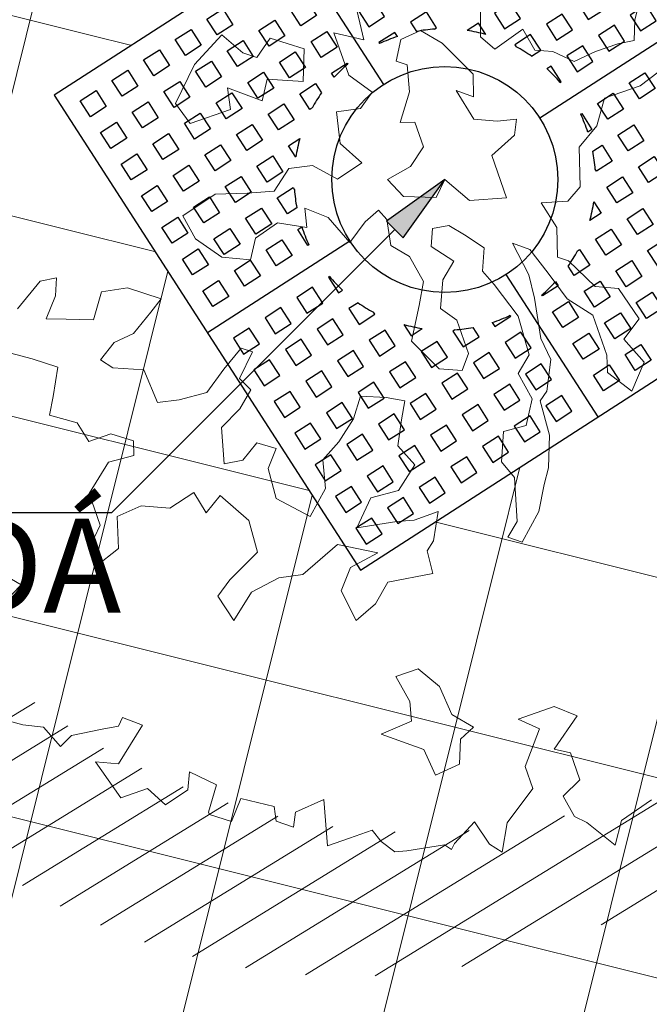
# Model space of a CAD drawing. Units: millimetres. Extents: x 8 to 4288, y 10 to 1950.
# Drawn here: x 2147 to 2148, y 962 to 964 of the extents above; entities that cross this region are included whole.
import ezdxf

# ---------------------------------------------------------------- set-up
doc = ezdxf.new("R2010")
doc.units = ezdxf.units.MM
doc.header["$LTSCALE"] = 0.1
doc.set_wipeout_variables(frame=1)
for name, color, linetype, lineweight in [('00_arbol_jacarandá', 203, 'Continuous', 15), ('03_hatch_area_verde', 64, 'Continuous', 13), ('03_hatch_PAV 1_Bal_Microvibrada', 251, 'Continuous', 13), ('03_hatch_PAV 2', 250, 'Continuous', 13), ('A02_VEREDA', 7, 'Continuous', 15), ('C-TOPO-MINR', 8, 'Continuous', 9)]:
    doc.layers.add(name, color=color, linetype=linetype, lineweight=lineweight)
doc.layers.add('01_mobiliario_alcorques', color=251, linetype='Continuous')
doc.layers.add('02_nombre_arbol', color=7, linetype='Continuous')
doc.layers.add('03_hatch_PAV 4 ESPECIAL', color=7, linetype='Continuous', lineweight=13, true_color=0x324958)
doc.styles.add('TEXTOS', font='romans.shx', dxfattribs={"height": 0.4})

# ---------------------------------------------------------------- blocks, each defined once
blk = doc.blocks.new('taza hierro 1.5')
blk.add_wipeout([(333521.6058, 6292203.7448), (333521.6058, 6292202.2448), (333523.1058, 6292202.2448), (333523.1058, 6292203.7448)]).dxf.layer = '01_mobiliario_alcorques'
at = {"layer": '01_mobiliario_alcorques'}
for p, q in [((333522.3558, 6292203.7448), (333522.3558, 6292203.2948)), ((333521.6058, 6292202.9948), (333522.0558, 6292202.9948)), ((333523.1058, 6292202.9948), (333522.6558, 6292202.9948)), ((333522.3558, 6292202.2448), (333522.3558, 6292202.6948))]:
    blk.add_line(p, q, dxfattribs=at)
for points in [[(333521.6058, 6292203.7448), (333521.6058, 6292202.2448), (333523.1058, 6292202.2448), (333523.1058, 6292203.7448), (333521.6058, 6292203.7448)], [(333522.1621, 6292203.3448), (333522.1558, 6292203.3448), (333522.1558, 6292203.3948), (333522.2058, 6292203.3948), (333522.2058, 6292203.3656)], [(333522.2558, 6292203.3821), (333522.2558, 6292203.3948), (333522.3058, 6292203.3948), (333522.3058, 6292203.3916)], [(333522.4558, 6292203.3821), (333522.4558, 6292203.3948), (333522.4058, 6292203.3948), (333522.4058, 6292203.3916)], [(333522.5494, 6292203.3448), (333522.5558, 6292203.3448), (333522.5558, 6292203.3948), (333522.5058, 6292203.3948), (333522.5058, 6292203.3656)], [(333522.0558, 6292203.2593), (333522.0558, 6292203.2948), (333522.0912, 6292203.2948)], [(333522.6558, 6292203.2593), (333522.6558, 6292203.2948), (333522.6203, 6292203.2948)], [(333521.9849, 6292203.1448), (333521.9558, 6292203.1448), (333521.9558, 6292203.1948), (333522.0058, 6292203.1948), (333522.0058, 6292203.1884)], [(333522.7266, 6292203.1448), (333522.7558, 6292203.1448), (333522.7558, 6292203.1948), (333522.7058, 6292203.1948), (333522.7058, 6292203.1884)], [(333521.9589, 6292203.0448), (333521.9558, 6292203.0448), (333521.9558, 6292203.0948), (333521.9685, 6292203.0948)], [(333522.7526, 6292203.0448), (333522.7558, 6292203.0448), (333522.7558, 6292203.0948), (333522.743, 6292203.0948)], [(333521.9589, 6292202.9448), (333521.9558, 6292202.9448), (333521.9558, 6292202.8948), (333521.9685, 6292202.8948)], [(333522.7526, 6292202.9448), (333522.7558, 6292202.9448), (333522.7558, 6292202.8948), (333522.743, 6292202.8948)], [(333521.9849, 6292202.8448), (333521.9558, 6292202.8448), (333521.9558, 6292202.7948), (333522.0058, 6292202.7948), (333522.0058, 6292202.8011)], [(333522.7266, 6292202.8448), (333522.7558, 6292202.8448), (333522.7558, 6292202.7948), (333522.7058, 6292202.7948), (333522.7058, 6292202.8011)], [(333522.0558, 6292202.7302), (333522.0558, 6292202.6948), (333522.0912, 6292202.6948)], [(333522.6558, 6292202.7302), (333522.6558, 6292202.6948), (333522.6203, 6292202.6948)], [(333522.1621, 6292202.6448), (333522.1558, 6292202.6448), (333522.1558, 6292202.5948), (333522.2058, 6292202.5948), (333522.2058, 6292202.6239)], [(333522.5494, 6292202.6448), (333522.5558, 6292202.6448), (333522.5558, 6292202.5948), (333522.5058, 6292202.5948), (333522.5058, 6292202.6239)], [(333522.2558, 6292202.6075), (333522.2558, 6292202.5948), (333522.3058, 6292202.5948), (333522.3058, 6292202.5979)], [(333522.4558, 6292202.6075), (333522.4558, 6292202.5948), (333522.4058, 6292202.5948), (333522.4058, 6292202.5979)]]:
    blk.add_lwpolyline(points, dxfattribs=at)
for points in [[(333521.6558, 6292203.6948), (333521.7058, 6292203.6948), (333521.7058, 6292203.6448), (333521.6558, 6292203.6448)], [(333521.7558, 6292203.6948), (333521.8058, 6292203.6948), (333521.8058, 6292203.6448), (333521.7558, 6292203.6448)], [(333521.8558, 6292203.6948), (333521.9058, 6292203.6948), (333521.9058, 6292203.6448), (333521.8558, 6292203.6448)], [(333521.9558, 6292203.6948), (333522.0058, 6292203.6948), (333522.0058, 6292203.6448), (333521.9558, 6292203.6448)], [(333522.0558, 6292203.6948), (333522.1058, 6292203.6948), (333522.1058, 6292203.6448), (333522.0558, 6292203.6448)], [(333521.6558, 6292203.5948), (333521.7058, 6292203.5948), (333521.7058, 6292203.5448), (333521.6558, 6292203.5448)], [(333521.7558, 6292203.5948), (333521.8058, 6292203.5948), (333521.8058, 6292203.5448), (333521.7558, 6292203.5448)], [(333521.8558, 6292203.5948), (333521.9058, 6292203.5948), (333521.9058, 6292203.5448), (333521.8558, 6292203.5448)], [(333521.9558, 6292203.5948), (333522.0058, 6292203.5948), (333522.0058, 6292203.5448), (333521.9558, 6292203.5448)], [(333522.0558, 6292203.5948), (333522.1058, 6292203.5948), (333522.1058, 6292203.5448), (333522.0558, 6292203.5448)], [(333522.1558, 6292203.5948), (333522.2058, 6292203.5948), (333522.2058, 6292203.5448), (333522.1558, 6292203.5448)], [(333522.2558, 6292203.5948), (333522.3058, 6292203.5948), (333522.3058, 6292203.5448), (333522.2558, 6292203.5448)], [(333521.6558, 6292203.4948), (333521.7058, 6292203.4948), (333521.7058, 6292203.4448), (333521.6558, 6292203.4448)], [(333521.7558, 6292203.4948), (333521.8058, 6292203.4948), (333521.8058, 6292203.4448), (333521.7558, 6292203.4448)], [(333521.8558, 6292203.4948), (333521.9058, 6292203.4948), (333521.9058, 6292203.4448), (333521.8558, 6292203.4448)], [(333521.9558, 6292203.4948), (333522.0058, 6292203.4948), (333522.0058, 6292203.4448), (333521.9558, 6292203.4448)], [(333522.0558, 6292203.4948), (333522.1058, 6292203.4948), (333522.1058, 6292203.4448), (333522.0558, 6292203.4448)], [(333522.1558, 6292203.4948), (333522.2058, 6292203.4948), (333522.2058, 6292203.4448), (333522.1558, 6292203.4448)], [(333522.2558, 6292203.4948), (333522.3058, 6292203.4948), (333522.3058, 6292203.4448), (333522.2558, 6292203.4448)], [(333522.4558, 6292203.4948), (333522.4058, 6292203.4948), (333522.4058, 6292203.4448), (333522.4558, 6292203.4448)], [(333521.6558, 6292203.3948), (333521.7058, 6292203.3948), (333521.7058, 6292203.3448), (333521.6558, 6292203.3448)], [(333521.7558, 6292203.3948), (333521.8058, 6292203.3948), (333521.8058, 6292203.3448), (333521.7558, 6292203.3448)], [(333521.8558, 6292203.3948), (333521.9058, 6292203.3948), (333521.9058, 6292203.3448), (333521.8558, 6292203.3448)], [(333521.9558, 6292203.3948), (333522.0058, 6292203.3948), (333522.0058, 6292203.3448), (333521.9558, 6292203.3448)], [(333522.0558, 6292203.3948), (333522.1058, 6292203.3948), (333522.1058, 6292203.3448), (333522.0558, 6292203.3448)], [(333521.6558, 6292203.2948), (333521.7058, 6292203.2948), (333521.7058, 6292203.2448), (333521.6558, 6292203.2448)], [(333521.7558, 6292203.2948), (333521.8058, 6292203.2948), (333521.8058, 6292203.2448), (333521.7558, 6292203.2448)], [(333521.8558, 6292203.2948), (333521.9058, 6292203.2948), (333521.9058, 6292203.2448), (333521.8558, 6292203.2448)], [(333521.9558, 6292203.2948), (333522.0058, 6292203.2948), (333522.0058, 6292203.2448), (333521.9558, 6292203.2448)], [(333522.7558, 6292203.2948), (333522.7058, 6292203.2948), (333522.7058, 6292203.2448), (333522.7558, 6292203.2448)], [(333521.6558, 6292203.1948), (333521.7058, 6292203.1948), (333521.7058, 6292203.1448), (333521.6558, 6292203.1448)], [(333521.7558, 6292203.1948), (333521.8058, 6292203.1948), (333521.8058, 6292203.1448), (333521.7558, 6292203.1448)], [(333521.8558, 6292203.1948), (333521.9058, 6292203.1948), (333521.9058, 6292203.1448), (333521.8558, 6292203.1448)], [(333522.8558, 6292203.1948), (333522.8058, 6292203.1948), (333522.8058, 6292203.1448), (333522.8558, 6292203.1448)], [(333522.9558, 6292203.1948), (333522.9058, 6292203.1948), (333522.9058, 6292203.1448), (333522.9558, 6292203.1448)], [(333521.6558, 6292203.0948), (333521.7058, 6292203.0948), (333521.7058, 6292203.0448), (333521.6558, 6292203.0448)], [(333521.7558, 6292203.0948), (333521.8058, 6292203.0948), (333521.8058, 6292203.0448), (333521.7558, 6292203.0448)], [(333521.8558, 6292203.0948), (333521.9058, 6292203.0948), (333521.9058, 6292203.0448), (333521.8558, 6292203.0448)], [(333522.8558, 6292203.0948), (333522.8058, 6292203.0948), (333522.8058, 6292203.0448), (333522.8558, 6292203.0448)], [(333522.9558, 6292203.0948), (333522.9058, 6292203.0948), (333522.9058, 6292203.0448), (333522.9558, 6292203.0448)], [(333523.0558, 6292203.0948), (333523.0058, 6292203.0948), (333523.0058, 6292203.0448), (333523.0558, 6292203.0448)], [(333521.6558, 6292202.8948), (333521.7058, 6292202.8948), (333521.7058, 6292202.9448), (333521.6558, 6292202.9448)], [(333521.7558, 6292202.8948), (333521.8058, 6292202.8948), (333521.8058, 6292202.9448), (333521.7558, 6292202.9448)], [(333521.8558, 6292202.8948), (333521.9058, 6292202.8948), (333521.9058, 6292202.9448), (333521.8558, 6292202.9448)], [(333522.8558, 6292202.8948), (333522.8058, 6292202.8948), (333522.8058, 6292202.9448), (333522.8558, 6292202.9448)], [(333522.9558, 6292202.8948), (333522.9058, 6292202.8948), (333522.9058, 6292202.9448), (333522.9558, 6292202.9448)], [(333521.6558, 6292202.7948), (333521.7058, 6292202.7948), (333521.7058, 6292202.8448), (333521.6558, 6292202.8448)], [(333521.7558, 6292202.7948), (333521.8058, 6292202.7948), (333521.8058, 6292202.8448), (333521.7558, 6292202.8448)], [(333521.8558, 6292202.7948), (333521.9058, 6292202.7948), (333521.9058, 6292202.8448), (333521.8558, 6292202.8448)], [(333522.8558, 6292202.7948), (333522.8058, 6292202.7948), (333522.8058, 6292202.8448), (333522.8558, 6292202.8448)], [(333521.6558, 6292202.6948), (333521.7058, 6292202.6948), (333521.7058, 6292202.7448), (333521.6558, 6292202.7448)], [(333521.7558, 6292202.6948), (333521.8058, 6292202.6948), (333521.8058, 6292202.7448), (333521.7558, 6292202.7448)], [(333521.8558, 6292202.6948), (333521.9058, 6292202.6948), (333521.9058, 6292202.7448), (333521.8558, 6292202.7448)], [(333521.9558, 6292202.6948), (333522.0058, 6292202.6948), (333522.0058, 6292202.7448), (333521.9558, 6292202.7448)], [(333522.7558, 6292202.6948), (333522.7058, 6292202.6948), (333522.7058, 6292202.7448), (333522.7558, 6292202.7448)], [(333522.8558, 6292202.6948), (333522.8058, 6292202.6948), (333522.8058, 6292202.7448), (333522.8558, 6292202.7448)], [(333521.6558, 6292202.5948), (333521.7058, 6292202.5948), (333521.7058, 6292202.6448), (333521.6558, 6292202.6448)], [(333521.7558, 6292202.5948), (333521.8058, 6292202.5948), (333521.8058, 6292202.6448), (333521.7558, 6292202.6448)], [(333521.8558, 6292202.5948), (333521.9058, 6292202.5948), (333521.9058, 6292202.6448), (333521.8558, 6292202.6448)], [(333521.9558, 6292202.5948), (333522.0058, 6292202.5948), (333522.0058, 6292202.6448), (333521.9558, 6292202.6448)], [(333522.0558, 6292202.5948), (333522.1058, 6292202.5948), (333522.1058, 6292202.6448), (333522.0558, 6292202.6448)], [(333522.6558, 6292202.5948), (333522.6058, 6292202.5948), (333522.6058, 6292202.6448), (333522.6558, 6292202.6448)], [(333522.7558, 6292202.5948), (333522.7058, 6292202.5948), (333522.7058, 6292202.6448), (333522.7558, 6292202.6448)], [(333521.6558, 6292202.4948), (333521.7058, 6292202.4948), (333521.7058, 6292202.5448), (333521.6558, 6292202.5448)], [(333521.7558, 6292202.4948), (333521.8058, 6292202.4948), (333521.8058, 6292202.5448), (333521.7558, 6292202.5448)], [(333521.8558, 6292202.4948), (333521.9058, 6292202.4948), (333521.9058, 6292202.5448), (333521.8558, 6292202.5448)], [(333521.9558, 6292202.4948), (333522.0058, 6292202.4948), (333522.0058, 6292202.5448), (333521.9558, 6292202.5448)], [(333522.0558, 6292202.4948), (333522.1058, 6292202.4948), (333522.1058, 6292202.5448), (333522.0558, 6292202.5448)], [(333522.1558, 6292202.4948), (333522.2058, 6292202.4948), (333522.2058, 6292202.5448), (333522.1558, 6292202.5448)], [(333522.2558, 6292202.4948), (333522.3058, 6292202.4948), (333522.3058, 6292202.5448), (333522.2558, 6292202.5448)], [(333522.4558, 6292202.4948), (333522.4058, 6292202.4948), (333522.4058, 6292202.5448), (333522.4558, 6292202.5448)], [(333522.5558, 6292202.4948), (333522.5058, 6292202.4948), (333522.5058, 6292202.5448), (333522.5558, 6292202.5448)], [(333522.6558, 6292202.4948), (333522.6058, 6292202.4948), (333522.6058, 6292202.5448), (333522.6558, 6292202.5448)], [(333522.7558, 6292202.4948), (333522.7058, 6292202.4948), (333522.7058, 6292202.5448), (333522.7558, 6292202.5448)], [(333521.6558, 6292202.3948), (333521.7058, 6292202.3948), (333521.7058, 6292202.4448), (333521.6558, 6292202.4448)], [(333521.7558, 6292202.3948), (333521.8058, 6292202.3948), (333521.8058, 6292202.4448), (333521.7558, 6292202.4448)], [(333521.8558, 6292202.3948), (333521.9058, 6292202.3948), (333521.9058, 6292202.4448), (333521.8558, 6292202.4448)], [(333521.9558, 6292202.3948), (333522.0058, 6292202.3948), (333522.0058, 6292202.4448), (333521.9558, 6292202.4448)], [(333522.0558, 6292202.3948), (333522.1058, 6292202.3948), (333522.1058, 6292202.4448), (333522.0558, 6292202.4448)], [(333522.1558, 6292202.3948), (333522.2058, 6292202.3948), (333522.2058, 6292202.4448), (333522.1558, 6292202.4448)], [(333522.2558, 6292202.3948), (333522.3058, 6292202.3948), (333522.3058, 6292202.4448), (333522.2558, 6292202.4448)], [(333522.4558, 6292202.3948), (333522.4058, 6292202.3948), (333522.4058, 6292202.4448), (333522.4558, 6292202.4448)], [(333522.5558, 6292202.3948), (333522.5058, 6292202.3948), (333522.5058, 6292202.4448), (333522.5558, 6292202.4448)], [(333522.6558, 6292202.3948), (333522.6058, 6292202.3948), (333522.6058, 6292202.4448), (333522.6558, 6292202.4448)], [(333521.6558, 6292202.2948), (333521.7058, 6292202.2948), (333521.7058, 6292202.3448), (333521.6558, 6292202.3448)], [(333521.7558, 6292202.2948), (333521.8058, 6292202.2948), (333521.8058, 6292202.3448), (333521.7558, 6292202.3448)], [(333521.8558, 6292202.2948), (333521.9058, 6292202.2948), (333521.9058, 6292202.3448), (333521.8558, 6292202.3448)], [(333521.9558, 6292202.2948), (333522.0058, 6292202.2948), (333522.0058, 6292202.3448), (333521.9558, 6292202.3448)], [(333522.0558, 6292202.2948), (333522.1058, 6292202.2948), (333522.1058, 6292202.3448), (333522.0558, 6292202.3448)], [(333522.1558, 6292202.2948), (333522.2058, 6292202.2948), (333522.2058, 6292202.3448), (333522.1558, 6292202.3448)], [(333522.2558, 6292202.2948), (333522.3058, 6292202.2948), (333522.3058, 6292202.3448), (333522.2558, 6292202.3448)], [(333522.4558, 6292202.2948), (333522.4058, 6292202.2948), (333522.4058, 6292202.3448), (333522.4558, 6292202.3448)], [(333522.5558, 6292202.2948), (333522.5058, 6292202.2948), (333522.5058, 6292202.3448), (333522.5558, 6292202.3448)]]:
    blk.add_lwpolyline(points, close=True, dxfattribs=at)
blk.add_circle((333522.3558, 6292202.9948), 0.3, dxfattribs=at)
for start, end in [(97.1808, 104.4775), (75.5225, 82.8192), (112.0243, 118.955), (61.045, 67.9757), (131.4096, 138.5904), (41.4096, 48.5904), (151.045, 157.9757), (22.0243, 28.955), (165.5225, 172.8192), (7.1808, 14.4775), (187.1808, 194.4775), (345.5225, 352.8192), (202.0243, 208.955), (331.045, 337.9757), (221.4096, 228.5904), (311.4096, 318.5904), (241.045, 247.9757), (292.0243, 298.955), (255.5225, 262.8192), (277.1808, 284.4775)]:
    blk.add_arc((333522.3558, 6292202.9948), 0.4, start, end, dxfattribs=at)
blk = doc.blocks.new('jacaranda')
at = {"layer": '00_arbol_jacarandá', "lineweight": 5}
h = blk.add_hatch(dxfattribs=at)
h.set_pattern_fill('ANSI31', color=251, scale=0.025, angle=346.55546)
h.paths.add_polyline_path([(2707.2029, 1007.6594, 0.166331), (2707.8898, 1008.1991, -0.231905), (2707.0556, 1007.3536, -0.714779), (2705.4781, 1009.3612, 0.623502)])
at = {"layer": '00_arbol_jacarandá'}
for points in [[(2705.8783, 1008.1284), (2705.9112, 1008.1092), (2705.8569, 1008.0533)], [(2705.8625, 1007.8261), (2705.915, 1007.8122), (2705.9583, 1007.8073), (2705.9943, 1007.766), (2706.0183, 1007.7898), (2706.0828, 1007.8032), (2706.1176, 1007.8092), (2706.1266, 1007.8277), (2706.169, 1007.8118), (2706.1179, 1007.7293), (2706.0687, 1007.7336), (2706.1231, 1007.6573), (2706.1793, 1007.6769), (2706.2174, 1007.6426), (2706.2647, 1007.6745), (2706.2683, 1007.7127), (2706.3257, 1007.6851), (2706.3091, 1007.627), (2706.311, 1007.6215), (2706.3576, 1007.607), (2706.3775, 1007.6555), (2706.4481, 1007.6387), (2706.4526, 1007.608), (2706.4896, 1007.5947), (2706.4937, 1007.6269), (2706.5535, 1007.654), (2706.5618, 1007.5554), (2706.6084, 1007.5717), (2706.6564, 1007.5885), (2706.6756, 1007.5644), (2706.7048, 1007.5423), (2706.73, 1007.545), (2706.8102, 1007.5577), (2706.8246, 1007.5473), (2706.8309, 1007.5603), (2706.8734, 1007.6059), (2706.9053, 1007.5586), (2706.9326, 1007.542), (2706.9432, 1007.6042), (2706.9977, 1007.6771), (2706.9814, 1007.7237), (2707.012, 1007.8035), (2706.9662, 1007.8244), (2707.043, 1007.8513), (2707.0915, 1007.8313), (2707.0425, 1007.7604), (2707.0775, 1007.7526), (2707.0976, 1007.6951), (2707.0618, 1007.661), (2707.0863, 1007.6173), (2707.1122, 1007.6048), (2707.1722, 1007.5566), (2707.1861, 1007.6091), (2707.2493, 1007.6528)], [(2707.2225, 1009.3436), (2707.2141, 1009.3082), (2707.2128, 1009.2652), (2707.1781, 1009.2585), (2707.1306, 1009.2419), (2707.0855, 1009.2207), (2707.0401, 1009.2419), (2707.002, 1009.2449), (2706.9766, 1009.2893), (2706.9165, 1009.2466), (2706.8864, 1009.2731), (2706.8866, 1009.3319)], [(2706.6183, 1009.3547), (2706.639, 1009.267), (2706.5751, 1009.2817), (2706.6066, 1009.1916), (2706.6563, 1009.1556), (2706.6314, 1009.1207), (2706.5805, 1009.1137), (2706.5885, 1009.0469), (2706.6347, 1009.0053), (2706.5826, 1008.9708), (2706.5298, 1009.0002), (2706.4797, 1008.9935), (2706.4485, 1008.9456), (2706.3914, 1008.941), (2706.3234, 1008.9389), (2706.2544, 1008.8931), (2706.2816, 1008.8439), (2706.3375, 1008.8056), (2706.3983, 1008.7997), (2706.4084, 1008.8457), (2706.4557, 1008.8785), (2706.5179, 1008.8686), (2706.5136, 1008.9096), (2706.563, 1008.8898), (2706.6088, 1008.8363), (2706.6414, 1008.8802), (2706.6696, 1008.9054), (2706.6874, 1008.8854), (2706.6961, 1008.8297), (2706.7358, 1008.8066), (2706.7652, 1008.7536), (2706.7559, 1008.7025), (2706.7398, 1008.6272), (2706.7984, 1008.5682), (2706.8475, 1008.5646), (2706.8611, 1008.6009), (2706.8363, 1008.6718), (2706.8014, 1008.6966), (2706.8064, 1008.7572), (2706.8296, 1008.7969), (2706.7817, 1008.828), (2706.7846, 1008.8661), (2706.8193, 1008.8728), (2706.8525, 1008.8528), (2706.894, 1008.8248), (2706.8904, 1008.7757), (2706.9156, 1008.7474), (2706.9662, 1008.6802), (2706.9896, 1008.598), (2706.9664, 1008.5582), (2706.996, 1008.5045), (2706.9834, 1008.4476), (2706.9352, 1008.4353), (2706.9308, 1008.3705), (2706.9585, 1008.3377), (2706.9642, 1008.2439), (2706.9442, 1008.2107), (2706.9751, 1008.1998), (2707.01, 1008.2654), (2707.0216, 1008.3227), (2707.0311, 1008.3577), (2707.0331, 1008.427), (2707.0128, 1008.5004), (2707.0274, 1008.5208), (2707.0356, 1008.5879), (2707.0144, 1008.6329), (2707.0008, 1008.7185), (2706.989, 1008.7677), (2706.9545, 1008.8352), (2706.9909, 1008.8217), (2707.0302, 1008.7712), (2707.0702, 1008.7165), (2707.1246, 1008.6823), (2707.1545, 1008.5969), (2707.1564, 1008.5605), (2707.2074, 1008.5205), (2707.2338, 1008.5822), (2707.1904, 1008.6312), (2707.2233, 1008.6743), (2707.1791, 1008.7384), (2707.1297, 1008.7428), (2707.0736, 1008.7972), (2707.05, 1008.8053), (2707.0488, 1008.8681), (2707.0151, 1008.9205), (2707.0717, 1008.924), (2707.098, 1008.9549), (2707.0957, 1009.039), (2707.1334, 1009.0838), (2707.1498, 1009.1429), (2707.2255, 1009.1694), (2707.2634, 1009.198)], [(2705.9032, 1008.6953), (2705.9512, 1008.7545), (2705.9859, 1008.7613), (2705.9838, 1008.7235), (2705.964, 1008.6741), (2706.0066, 1008.6736), (2706.0649, 1008.6723), (2706.0814, 1008.7314), (2706.1371, 1008.74), (2706.2084, 1008.7171), (2706.1867, 1008.6887), (2706.1493, 1008.6431), (2706.1088, 1008.6244), (2706.0794, 1008.587), (2706.1061, 1008.5701), (2706.1717, 1008.566), (2706.2005, 1008.4965), (2706.2463, 1008.5026), (2706.3052, 1008.5177), (2706.3412, 1008.5674), (2706.3781, 1008.6119), (2706.4025, 1008.6042), (2706.3744, 1008.5474), (2706.3991, 1008.5234), (2706.3751, 1008.4834), (2706.3365, 1008.4437), (2706.342, 1008.3661), (2706.3815, 1008.3745), (2706.4112, 1008.4111), (2706.4524, 1008.3993), (2706.4358, 1008.3564), (2706.4526, 1008.2928), (2706.5247, 1008.2547), (2706.5573, 1008.314), (2706.5513, 1008.3751), (2706.5858, 1008.4134), (2706.6167, 1008.4622), (2706.6316, 1008.5099), (2706.6859, 1008.5072), (2706.7254, 1008.5002), (2706.7187, 1008.4599), (2706.7109, 1008.4047), (2706.7468, 1008.364), (2706.7125, 1008.3095), (2706.6536, 1008.2944), (2706.6235, 1008.2305), (2706.7091, 1008.2442), (2706.7453, 1008.2469), (2706.7968, 1008.2649), (2706.7869, 1008.2027), (2706.7735, 1008.1817), (2706.785, 1008.1333), (2706.69, 1008.1155), (2706.6636, 1008.0692), (2706.6226, 1008.0341), (2706.5906, 1008.097), (2706.6104, 1008.1464), (2706.6683, 1008.1775), (2706.5825, 1008.1954), (2706.5089, 1008.1317), (2706.458, 1008.1247), (2706.4002, 1008.0937), (2706.3624, 1008.0335), (2706.329, 1008.0851), (2706.3539, 1008.12), (2706.413, 1008.1786), (2706.3947, 1008.2463), (2706.3338, 1008.2991), (2706.3041, 1008.2625), (2706.2781, 1008.3058), (2706.2265, 1008.2724), (2706.1659, 1008.2775), (2706.1153, 1008.2543), (2706.1181, 1008.1867), (2706.0677, 1008.1473), (2706.0545, 1008.1852), (2706.0791, 1008.2363), (2706.0557, 1008.3031), (2706.0966, 1008.3698), (2706.1504, 1008.3841), (2706.1494, 1008.4154), (2706.1016, 1008.4303), (2706.0549, 1008.414), (2706.0303, 1008.4533), (2705.9713, 1008.4697), (2705.9791, 1008.5094), (2705.9889, 1008.5716), (2705.9347, 1008.5897), (2705.8643, 1008.6076)]]:
    blk.add_lwpolyline(points, dxfattribs=at)
for points in [[(2706.5099, 1009.1785), (2706.5119, 1009.2479), (2706.4398, 1009.2706), (2706.4118, 1009.2292), (2706.3819, 1009.2395), (2706.3371, 1009.2772), (2706.2795, 1009.2145), (2706.2388, 1009.1316), (2706.27, 1009.0892), (2706.3553, 1009.1191), (2706.3493, 1009.1648), (2706.4231, 1009.1373), (2706.4332, 1009.1833)], [(2706.9103, 1009.0212), (2706.9585, 1009.0643), (2706.9629, 1009.0983), (2706.9219, 1009.0939), (2706.8725, 1009.0983), (2706.8349, 1009.1593), (2706.8712, 1009.1458), (2706.8708, 1009.1936), (2706.8051, 1009.26), (2706.7588, 1009.2863), (2706.7175, 1009.2674), (2706.7074, 1009.2214), (2706.731, 1009.2134), (2706.7356, 1009.1562), (2706.7158, 1009.0914), (2706.7473, 1009.0916), (2706.7656, 1009.0393), (2706.7376, 1008.9979), (2706.6886, 1008.9699), (2706.7229, 1008.934), (2706.7923, 1008.932), (2706.8106, 1008.9701), (2706.8634, 1008.9253), (2706.9418, 1008.931)], [(2706.8255, 1007.8339), (2706.8717, 1007.8076), (2706.8438, 1007.7816), (2706.8416, 1007.7284), (2706.7909, 1007.7053), (2706.7664, 1007.7599), (2706.6755, 1007.7923), (2706.7399, 1007.8203), (2706.7363, 1007.8615), (2706.7069, 1007.9145), (2706.7544, 1007.9311), (2706.7992, 1007.8934)]]:
    blk.add_lwpolyline(points, close=True, dxfattribs=at)
blk = doc.blocks.new('flecha 2')
at = {"layer": '02_nombre_arbol'}
h = blk.add_hatch(color=256, dxfattribs=at)
h.dxf.hatch_style = 1
h.paths.add_polyline_path([(-0.1237, 0.0884), (0, 0), (-0.0884, 0.1237), (-0.1061, 0.1061)])
blk.add_lwpolyline([(-2.2071, 0.7071), (-0.7071, 0.7071), (-0.1061, 0.1061), (-0.0884, 0.1237), (0, 0), (-0.1237, 0.0884), (-0.1061, 0.1061)], dxfattribs=at)
blk = doc.blocks.new('RGSER')
at = {"layer": '02_nombre_arbol', "xscale": -1, "rotation": 180}
blk.add_blockref('flecha 2', (2157.521, 913.5671), dxfattribs=at)
at = {"layer": '02_nombre_arbol', "insert": (2155.2921, 913.1806), "char_height": 0.2, "attachment_point": 1, "style": 'TEXTOS'}
blk.add_mtext_dynamic_manual_height_columns('A_NUEVO\\PJACARANDÁ', width=3.107909, gutter_width=12.5, heights=[0], dxfattribs=at)

msp = doc.modelspace()

# ---------------------------------------------------------------- hatches: boundary and pattern name
at = {"layer": '03_hatch_area_verde'}
h = msp.add_hatch(dxfattribs=at)
h.set_pattern_fill('ANSI31', color=256, scale=0.05, angle=90, style=0)
edge = h.paths.add_edge_path()
edge.add_line((2157.2102, 997.0905), (2152.7905, 979.2292))
edge.add_line((2152.7905, 979.2292), (2158.8567, 977.7281))
edge.add_line((2158.8567, 977.7281), (2159.0752, 996.629))
edge.add_line((2159.0752, 996.629), (2159.0941, 998.2654))
edge.add_line((2159.0941, 998.2654), (2159.1424, 1001.6602))
edge.add_line((2159.1424, 1001.6602), (2159.1964, 1005.4581))
edge.add_line((2159.1964, 1005.4581), (2159.2753, 1014.4013))
edge.add_line((2159.2753, 1014.4013), (2159.2762, 1014.5041))
edge.add_line((2159.2762, 1014.5041), (2159.2885, 1015.8975))
edge.add_line((2159.2885, 1015.8975), (2159.3226, 1019.7541))
edge.add_arc((2209.0757, 1018.7322), 49.7636, 174.03287, 178.82341, ccw=False)
edge.add_line((2159.5817, 1023.9055), (2157.5318, 1024.5909))
edge.add_arc((2148.4006, 1027.6436), 9.6279, 312.19411, 341.51406, ccw=False)
edge.add_line((2154.8672, 1020.5106), (2153.721, 1015.8787))
edge.add_line((2153.721, 1015.8787), (2158.9629, 1014.5816))
edge.add_line((2158.9629, 1014.5816), (2155.8403, 1001.9622))
edge.add_line((2155.8403, 1001.9622), (2153.4135, 1002.5627))
edge.add_line((2153.4135, 1002.5627), (2152.3566, 998.2915))
edge.add_line((2152.3566, 998.2915), (2157.2102, 997.0905))
edge = h.paths.add_edge_path()
edge.add_line((2140.3994, 949.6538), (2146.0941, 948.2447))
edge.add_line((2146.0941, 948.2447), (2143.7161, 938.6346))
edge.add_line((2143.7161, 938.6346), (2143.596, 938.1492))
edge.add_line((2143.596, 938.1492), (2147.9579, 937.0698))
edge.add_line((2147.9579, 937.0698), (2146.7569, 932.2162))
edge.add_line((2146.7569, 932.2162), (2149.5783, 931.5181))
edge.add_line((2149.5783, 931.5181), (2148.8577, 928.6059))
edge.add_line((2148.8577, 928.6059), (2143.8099, 929.855))
edge.add_line((2143.8099, 929.855), (2141.4651, 920.3789))
edge.add_line((2141.4651, 920.3789), (2140.6356, 920.5841))
edge.add_arc((2149.4491, 921.5355), 8.8647, 180.05203, 186.16058, ccw=False)
edge.add_line((2140.5844, 921.5274), (2140.5703, 922.0033))
edge.add_line((2140.5703, 922.0033), (2140.5678, 923.025))
edge.add_line((2140.5678, 923.025), (2140.3353, 932.4854))
edge.add_line((2140.3353, 932.4854), (2140.3656, 938.7685))
edge.add_line((2140.3656, 938.7685), (2140.4132, 948.645))
edge.add_line((2140.4132, 948.645), (2140.3994, 949.6538))
edge = h.paths.add_edge_path()
edge.add_line((2158.5233, 950.1819), (2156.1605, 940.6332))
edge.add_line((2156.1605, 940.6332), (2158.1019, 940.1528))
edge.add_line((2158.1019, 940.1528), (2156.7568, 934.7167))
edge.add_line((2156.7568, 934.7167), (2154.8154, 935.1971))
edge.add_line((2154.8154, 935.1971), (2152.8096, 927.0915))
edge.add_line((2152.8096, 927.0915), (2157.7409, 925.8713))
edge.add_line((2157.7409, 925.8713), (2155.435, 916.5523))
edge.add_line((2155.435, 916.5523), (2156.5798, 916.269))
edge.add_arc((2149.4491, 921.5355), 8.8647, 323.55222, 360.07471)
edge.add_line((2158.3137, 921.547), (2158.3172, 921.8677))
edge.add_line((2158.3172, 921.8677), (2158.4026, 929.8819))
edge.add_line((2158.4026, 929.8819), (2158.4496, 934.2978))
edge.add_line((2158.4496, 934.2978), (2158.4942, 940.0557))
edge.add_line((2158.4942, 940.0557), (2158.5233, 950.1819))
edge = h.paths.add_edge_path()
edge.add_line((2140.0092, 977.9508), (2142.4856, 987.9586))
edge.add_line((2142.4856, 987.9586), (2140.5442, 988.439))
edge.add_line((2140.5442, 988.439), (2141.8893, 993.875))
edge.add_line((2141.8893, 993.875), (2143.8307, 993.3946))
edge.add_line((2143.8307, 993.3946), (2144.5513, 996.3068))
edge.add_line((2144.5513, 996.3068), (2141.2509, 997.1235))
edge.add_line((2141.2509, 997.1235), (2142.596, 1002.5595))
edge.add_line((2142.596, 1002.5595), (2145.8965, 1001.7428))
edge.add_line((2145.8965, 1001.7428), (2147.0735, 1006.4994))
edge.add_line((2147.0735, 1006.4994), (2143.1906, 1007.4602))
edge.add_line((2143.1906, 1007.4602), (2145.1122, 1015.226))
edge.add_line((2145.1122, 1015.226), (2148.9951, 1014.2652))
edge.add_line((2148.9951, 1014.2652), (2149.9544, 1018.1419))
edge.add_arc((2148.4006, 1027.6436), 9.6279, 234.32633, 279.28692, ccw=False)
edge.add_arc((2273.2285, 992.5839), 133.2561, 168.205203, 175.471207)
edge.add_line((2140.3884, 1003.1058), (2140.3741, 1002.9227))
edge.add_arc((2539.1709, 984.6073), 399.2172, 177.370439, 179.429797)
edge.add_arc((2539.1709, 984.6073), 399.2172, 179.429797, 180.955388)
at = {"layer": '03_hatch_PAV 1_Bal_Microvibrada'}
h = msp.add_hatch(dxfattribs=at)
h.set_pattern_fill('ANSI37', color=256, scale=0.13, angle=121)
h.paths.add_polyline_path([(2147.3624, 932.5817), (2148.4677, 937.047), (2150.8941, 936.4466), (2149.7892, 931.981)])
h.paths.add_polyline_path([(2155.9433, 940.1718), (2157.4965, 939.7875), (2156.3915, 935.3222), (2154.8384, 935.7065)])
h.paths.add_polyline_path([(2150.3826, 917.6995), (2154.9256, 916.5753), (2157.1354, 925.506), (2152.5925, 926.6301)])
h.paths.add_polyline_path([(2146.5859, 919.0087), (2148.8371, 928.1065), (2144.1752, 929.2495), (2141.9265, 920.1617)])
edge = h.paths.add_edge_path()
edge.add_line((2146.873, 918.5307), (2146.2112, 915.8561))
edge.add_line((2146.2112, 915.8561), (2147.2383, 913.3646))
edge.add_arc((2149.4491, 921.5355), 8.4647, 190.79017, 254.85998, ccw=False)
edge.add_line((2141.134, 919.9508), (2146.873, 918.5307))
edge = h.paths.add_edge_path()
edge.add_line((2155.8055, 915.9456), (2149.8982, 917.4073))
edge.add_line((2149.8982, 917.4073), (2151.5742, 913.3419))
edge.add_arc((2149.4491, 921.5355), 8.4647, 284.54011, 318.67126)
h.paths.add_polyline_path([(2141.1496, 988.8042), (2142.7028, 988.4199), (2143.8077, 992.8853), (2142.2546, 993.2696)])
h.paths.add_polyline_path([(2150.5253, 1003.3804), (2152.9521, 1002.7799), (2151.8472, 998.3146), (2149.4204, 998.9151)])
h.paths.add_polyline_path([(2141.8563, 997.4887), (2142.9617, 1001.954), (2145.8735, 1001.2335), (2144.7685, 996.7681)])
h.paths.add_polyline_path([(2143.7958, 1007.8255), (2145.4777, 1014.6205), (2148.9721, 1013.7558), (2147.2906, 1006.9607)])
h = msp.add_hatch(dxfattribs=at)
h.set_pattern_fill('ANSI37', color=256, scale=0.13, angle=121)
h.paths.add_polyline_path([(2144.9046, 980.6655), (2144.1394, 977.5731), (2158.5379, 955.2558), (2158.5443, 957.4929), (2158.7756, 970.0751), (2158.8513, 977.2144)])
h.paths.add_polyline_path([(2140.3923, 950.1707), (2153.4946, 946.9286), (2155.0624, 953.2645), (2140.0301, 976.5641)])
h.paths.add_polyline_path([(2155.8678, 969.1209), (2157.0327, 968.8327), (2157.321, 969.9975), (2156.1561, 970.2858)], flags=16)
at = {"layer": '03_hatch_PAV 2'}
h = msp.add_hatch(dxfattribs=at)
h.set_pattern_fill('AR-B88', color=256, scale=0.001, angle=359)
edge = h.paths.add_edge_path()
edge.add_spline(control_points=[(2179.9117, 959.9901), (2179.7502, 960.2141), (2179.4183, 960.291), (2179.1544, 960.7798)], knot_values=[44.151473, 44.151473, 44.151473, 44.151473, 45.816721, 45.816721, 45.816721, 45.816721], degree=3, periodic=0)
edge.add_line((2179.1544, 960.7798), (2171.8357, 960.6321))
edge.add_arc((2171.8357, 954.7321), 5.9, 90, 122.29267)
edge.add_line((2168.6837, 959.7195), (2179.9117, 959.9901))
edge = h.paths.add_edge_path()
edge.add_spline(control_points=[(2179.1544, 960.7798), (2179.4183, 960.291), (2179.7502, 960.2141), (2179.9117, 959.9901)], knot_values=[44.151473, 44.151473, 44.151473, 44.151473, 45.816721, 45.816721, 45.816721, 45.816721], degree=3, periodic=0)
edge.add_line((2179.9117, 959.9901), (2181.1503, 960.02))
edge.add_line((2181.1503, 960.02), (2181.1299, 960.8197))
edge.add_line((2181.1299, 960.8197), (2179.1544, 960.7798))
h.paths.add_polyline_path([(2140.2925, 950.1566), (2137.0592, 950.1391), (2140.3131, 948.6568)])
h.paths.add_polyline_path([(2140.3131, 948.6568), (2137.0592, 950.1391), (2133.834, 948.6215)])
h.paths.add_polyline_path([(2137.0592, 950.1391), (2133.8259, 950.1215), (2133.834, 948.6215)])
h.paths.add_polyline_path([(2139.932, 955.1548), (2139.532, 955.1526), (2139.5537, 951.1526), (2139.9537, 951.1548)])
h.paths.add_polyline_path([(2139.332, 955.1515), (2138.932, 955.1493), (2138.9537, 951.1494), (2139.3537, 951.1516)])
h.paths.add_polyline_path([(2138.732, 955.1482), (2138.332, 955.1461), (2138.3537, 951.1461), (2138.7537, 951.1483)])
h.paths.add_polyline_path([(2138.132, 955.145), (2137.732, 955.1428), (2137.7537, 951.1429), (2138.1537, 951.145)])
h.paths.add_polyline_path([(2137.532, 955.1417), (2137.132, 955.1395), (2137.1537, 951.1396), (2137.5537, 951.1418)])
h.paths.add_polyline_path([(2136.932, 955.1385), (2136.532, 955.1363), (2136.5538, 951.1363), (2136.9537, 951.1385)])
h.paths.add_polyline_path([(2136.332, 955.1352), (2135.932, 955.133), (2135.9538, 951.1331), (2136.3538, 951.1353)])
h.paths.add_polyline_path([(2135.732, 955.1319), (2135.332, 955.1298), (2135.3538, 951.1298), (2135.7538, 951.132)])
h.paths.add_polyline_path([(2135.132, 955.1287), (2134.732, 955.1265), (2134.7538, 951.1266), (2135.1538, 951.1287)])
h.paths.add_polyline_path([(2134.532, 955.1254), (2134.1321, 955.1232), (2134.1538, 951.1233), (2134.5538, 951.1255)])
h.paths.add_polyline_path([(2136.825, 977.1525), (2133.7222, 978.6438), (2133.728, 977.1438)])
h.paths.add_polyline_path([(2139.898, 978.6612), (2133.7222, 978.6438), (2136.825, 977.1525)])
edge = h.paths.add_edge_path()
edge.add_line((2139.9219, 977.1612), (2139.9183, 977.428))
edge.add_arc((2539.1709, 984.6073), 399.3172, 180.85321, 181.030175, ccw=False)
edge.add_line((2139.898, 978.6612), (2136.825, 977.1525))
edge.add_line((2136.825, 977.1525), (2139.9219, 977.1612))
h.paths.add_polyline_path([(2139.7278, 976.1607), (2139.3278, 976.1595), (2139.339, 972.1596), (2139.739, 972.1607)])
h.paths.add_polyline_path([(2139.1278, 976.159), (2138.7278, 976.1579), (2138.739, 972.1579), (2139.139, 972.159)])
h.paths.add_polyline_path([(2138.5278, 976.1573), (2138.1278, 976.1562), (2138.139, 972.1562), (2138.539, 972.1573)])
h.paths.add_polyline_path([(2137.9278, 976.1556), (2137.5278, 976.1545), (2137.539, 972.1545), (2137.939, 972.1556)])
h.paths.add_polyline_path([(2137.3278, 976.1539), (2136.9278, 976.1528), (2136.939, 972.1528), (2137.339, 972.1539)])
h.paths.add_polyline_path([(2136.7278, 976.1522), (2136.3278, 976.1511), (2136.339, 972.1511), (2136.739, 972.1523)])
h.paths.add_polyline_path([(2136.1278, 976.1505), (2135.7278, 976.1494), (2135.739, 972.1494), (2136.139, 972.1506)])
h.paths.add_polyline_path([(2135.5278, 976.1489), (2135.1278, 976.1477), (2135.139, 972.1478), (2135.539, 972.1489)])
h.paths.add_polyline_path([(2134.9278, 976.1472), (2134.5278, 976.1461), (2134.539, 972.1461), (2134.939, 972.1472)])
h.paths.add_polyline_path([(2134.3278, 976.1455), (2133.9278, 976.1444), (2133.939, 972.1444), (2134.339, 972.1455)])
h.paths.add_polyline_path([(2174.7171, 963.3159), (2174.7227, 963.7159), (2170.7231, 963.7721), (2170.7175, 963.3722)])
h.paths.add_polyline_path([(2174.7255, 963.9159), (2174.7311, 964.3158), (2170.7315, 964.3721), (2170.7259, 963.9721)])
h.paths.add_polyline_path([(2174.734, 964.5158), (2174.7396, 964.9158), (2170.74, 964.972), (2170.7343, 964.572)])
h.paths.add_polyline_path([(2174.7424, 965.1157), (2174.748, 965.5157), (2170.7484, 965.5719), (2170.7428, 965.172)])
h.paths.add_polyline_path([(2174.7508, 965.7157), (2174.7565, 966.1156), (2170.7568, 966.1719), (2170.7512, 965.7719)])
h.paths.add_polyline_path([(2174.7593, 966.3156), (2174.7649, 966.7156), (2170.7653, 966.7718), (2170.7597, 966.3719)])
h.paths.add_polyline_path([(2174.7677, 966.9156), (2174.7733, 967.3155), (2170.7737, 967.3718), (2170.7681, 966.9718)])
h.paths.add_polyline_path([(2166.0367, 976.2346), (2165.6367, 976.2335), (2165.648, 972.2335), (2166.048, 972.2346)])
h.paths.add_polyline_path([(2165.4367, 976.2329), (2165.0367, 976.2318), (2165.048, 972.2318), (2165.448, 972.2329)])
h.paths.add_polyline_path([(2164.8367, 976.2312), (2164.4367, 976.2301), (2164.448, 972.2301), (2164.848, 972.2312)])
h.paths.add_polyline_path([(2164.2367, 976.2295), (2163.8367, 976.2284), (2163.848, 972.2284), (2164.248, 972.2296)])
h.paths.add_polyline_path([(2163.6367, 976.2279), (2163.2367, 976.2267), (2163.248, 972.2267), (2163.648, 972.2279)])
h.paths.add_polyline_path([(2163.0367, 976.2262), (2162.6367, 976.225), (2162.648, 972.2251), (2163.048, 972.2262)])
h.paths.add_polyline_path([(2162.4367, 976.2245), (2162.0367, 976.2234), (2162.048, 972.2234), (2162.448, 972.2245)])
h.paths.add_polyline_path([(2161.8367, 976.2228), (2161.4367, 976.2217), (2161.448, 972.2217), (2161.848, 972.2228)])
h.paths.add_polyline_path([(2161.2367, 976.2211), (2160.8367, 976.22), (2160.848, 972.22), (2161.248, 972.2211)])
h.paths.add_polyline_path([(2160.6367, 976.2194), (2160.2367, 976.2183), (2160.248, 972.2183), (2160.648, 972.2194)])
h.paths.add_polyline_path([(2160.0367, 976.2177), (2159.6367, 976.2166), (2159.648, 972.2166), (2160.048, 972.2178)])
h.paths.add_polyline_path([(2159.4367, 976.2161), (2159.0367, 976.2149), (2159.048, 972.2149), (2159.448, 972.2161)])
h.paths.add_polyline_path([(2174.6636, 956.2225), (2174.656, 956.6224), (2170.6567, 956.5465), (2170.6643, 956.1466)])
h.paths.add_polyline_path([(2174.6522, 956.8223), (2174.6446, 957.2223), (2170.6453, 957.1464), (2170.6529, 956.7465)])
h.paths.add_polyline_path([(2174.6408, 957.4222), (2174.6332, 957.8222), (2170.6339, 957.7463), (2170.6415, 957.3463)])
h.paths.add_polyline_path([(2174.6294, 958.0221), (2174.6218, 958.4221), (2170.6225, 958.3462), (2170.6301, 957.9462)])
h.paths.add_polyline_path([(2174.618, 958.622), (2174.6104, 959.022), (2170.6112, 958.9461), (2170.6188, 958.5461)])
h.paths.add_polyline_path([(2174.6833, 960.9161), (2174.689, 961.3161), (2170.6894, 961.3724), (2170.6837, 960.9724)])
h.paths.add_polyline_path([(2174.6918, 961.5161), (2174.6974, 961.916), (2170.6978, 961.9723), (2170.6922, 961.5723)])
h.paths.add_polyline_path([(2174.7002, 962.116), (2174.7058, 962.516), (2170.7062, 962.5722), (2170.7006, 962.1723)])
h.paths.add_polyline_path([(2174.7086, 962.716), (2174.7143, 963.1159), (2170.7147, 963.1722), (2170.709, 962.7722)])
h.paths.add_polyline_path([(2165.7361, 948.7952), (2165.7611, 950.295), (2162.141, 950.2753)])
h.paths.add_polyline_path([(2165.7361, 948.7952), (2162.141, 950.2753), (2158.6192, 948.7562)])
h.paths.add_polyline_path([(2162.141, 950.2753), (2158.6235, 950.2562), (2158.6192, 948.7562)], flags=17)
h.paths.add_polyline_path([(2159.0652, 955.2587), (2158.6652, 955.2565), (2158.6869, 951.2566), (2159.0869, 951.2588)])
h.paths.add_polyline_path([(2159.6652, 955.262), (2159.2652, 955.2598), (2159.2869, 951.2599), (2159.6869, 951.262)])
h.paths.add_polyline_path([(2160.2652, 955.2652), (2159.8652, 955.2631), (2159.8869, 951.2631), (2160.2869, 951.2653)])
h.paths.add_polyline_path([(2160.8652, 955.2685), (2160.4652, 955.2663), (2160.4869, 951.2664), (2160.8869, 951.2685)])
h.paths.add_polyline_path([(2161.4651, 955.2718), (2161.0652, 955.2696), (2161.0869, 951.2696), (2161.4869, 951.2718)])
h.paths.add_polyline_path([(2162.0651, 955.275), (2161.6651, 955.2728), (2161.6869, 951.2729), (2162.0869, 951.2751)])
h.paths.add_polyline_path([(2162.6651, 955.2783), (2162.2651, 955.2761), (2162.2869, 951.2762), (2162.6869, 951.2783)])
h.paths.add_polyline_path([(2163.2651, 955.2815), (2162.8651, 955.2794), (2162.8869, 951.2794), (2163.2869, 951.2816)])
h.paths.add_polyline_path([(2163.8651, 955.2848), (2163.4651, 955.2826), (2163.4869, 951.2827), (2163.8868, 951.2848)])
h.paths.add_polyline_path([(2164.4651, 955.288), (2164.0651, 955.2859), (2164.0868, 951.2859), (2164.4868, 951.2881)])
h.paths.add_polyline_path([(2165.0651, 955.2913), (2164.6651, 955.2891), (2164.6868, 951.2892), (2165.0868, 951.2914)])
h.paths.add_polyline_path([(2165.6651, 955.2946), (2165.2651, 955.2924), (2165.2868, 951.2925), (2165.6868, 951.2946)])
h.paths.add_polyline_path([(2177.2323, 964.4434), (2175.7301, 964.2319), (2177.1816, 960.84)])
h.paths.add_polyline_path([(2175.7301, 964.2319), (2175.6819, 960.8097), (2177.1816, 960.84)])
h.paths.add_polyline_path([(2177.2323, 964.4434), (2177.2781, 967.6734), (2175.7782, 967.6541), (2175.7301, 964.2319)])
h.paths.add_polyline_path([(2177.1671, 959.824), (2175.6369, 957.6081), (2177.1165, 956.2254)])
h.paths.add_polyline_path([(2175.6369, 957.6081), (2175.617, 956.1893), (2177.1165, 956.2254)])
h.paths.add_polyline_path([(2177.1671, 959.824), (2175.6676, 959.7878), (2175.6369, 957.6081)], flags=17)
h.paths.add_polyline_path([(2162.5339, 977.2248), (2166.1235, 978.7348), (2158.9672, 978.7146)])
h.paths.add_polyline_path([(2162.5339, 977.2248), (2158.9672, 978.7146), (2158.9513, 977.2147)])
h.paths.add_polyline_path([(2166.1166, 977.2348), (2166.1235, 978.7348), (2162.5339, 977.2248)], flags=17)
h.paths.add_polyline_path([(2174.5991, 959.6218), (2170.5998, 959.546), (2170.6074, 959.146), (2174.6067, 959.2219)])
at = {"layer": '03_hatch_PAV 4 ESPECIAL'}
h = msp.add_hatch(dxfattribs=at)
h.set_pattern_fill('AR-HBONE', color=256, scale=0.002, angle=32)
edge = h.paths.add_edge_path()
edge.add_line((2140.3368, 977.193), (2143.7169, 977.5308))
edge.add_line((2143.7169, 977.5308), (2154.4061, 1020.7695))
edge.add_arc((2148.4006, 1027.6436), 9.1279, 284.13912, 311.14166, ccw=False)
edge.add_line((2150.6304, 1018.7923), (2140.3368, 977.193))
edge = h.paths.add_edge_path()
edge.add_line((2155.4873, 953.3436), (2158.5293, 952.2879))
edge.add_line((2158.5293, 952.2879), (2149.8982, 917.4073))
edge.add_line((2149.8982, 917.4073), (2151.5742, 913.3419))
edge.add_arc((2149.4491, 921.5355), 8.4647, 254.85998, 284.54011, ccw=False)
edge.add_line((2147.2383, 913.3646), (2146.2112, 915.8561))
edge.add_line((2146.2112, 915.8561), (2146.873, 918.5307))
edge.add_line((2146.873, 918.5307), (2155.4873, 953.3436))
edge = h.paths.add_edge_path()
edge.add_arc((2202.3415, 1007.6592), 60.7202, 143.771182, 151.334782, ccw=False)
edge.add_arc((2155.4768, 1042.2141), 2.5, 61.5866, 147.8201, ccw=False)
edge.add_line((2156.6663, 1044.4129), (2159.9125, 1042.0924))
edge.add_arc((2156.6735, 1037.6391), 5.5067, -15.1619, 53.9708, ccw=False)
edge.add_line((2161.9884, 1036.1988), (2161.021, 1033.1244))
edge.add_arc((2209.2292, 1018.7005), 50.3198, 163.34288, 173.33174)
edge.add_line((2159.2499, 1024.5437), (2157.205, 1025.2352))
edge.add_arc((2148.3428, 1027.6335), 9.181, 344.85732, 445.4987)

# ---------------------------------------------------------------- next in the draw order: block references
at = {"layer": '01_mobiliario_alcorques', "xscale": 0.7999999999807529, "yscale": 0.7999999999807529, "zscale": 0.7999999999807529, "rotation": 32.8290001385502}
msp.add_blockref('taza hierro 1.5', (2506914.1287, -4373518.831), dxfattribs=at)

# ---------------------------------------------------------------- next in the draw order: linework, layer by layer
at = {"layer": 'C-TOPO-MINR', "linetype": 'Continuous', "lineweight": -3}
for points, knots in [([(2186.8202, 947.0737), (2186.3194, 948.81), (2184.8736, 952.8487), (2180.8435, 957.0426), (2178.5562, 962.3642), (2175.6747, 965.4495), (2172.5461, 967.9035), (2169.5805, 969.0875), (2165.9895, 968.3515), (2162.3552, 972.395), (2168.368, 978.1471), (2161.2776, 979.5087), (2156.426, 982.5571), (2156.6321, 988.8117), (2152.6475, 993.834), (2154.8796, 999.3143), (2149.146, 1001.753), (2147.5109, 1007.0314), (2142.384, 1011.0886), (2139.2489, 1014.2709), (2134.6676, 1016.5089), (2132.0987, 1013.146), (2132.953, 1006.9621), (2128.1821, 1015.6427), (2127.1511, 1020.7555), (2124.1129, 1024.1399), (2122.46, 1026.0176)], [30.04112, 30.04112, 30.04112, 30.04112, 35.44428, 42.66062, 47.123959, 52.664013, 55.058356, 59.096986, 61.732026, 65.583769, 71.382709, 77.275194, 80.152934, 88.780732, 92.887211, 98.881199, 101.516238, 109.49535, 114.236814, 120.705801, 123.482365, 127.791334, 130.666259, 137.128364, 143.03866, 150.186705, 150.186705, 150.186705, 150.186705]), ([(2121.1217, 968.6258), (2122.0929, 967.5609), (2124.5012, 964.9206), (2129.488, 963.9024), (2134.5865, 961.4721), (2134.6185, 957.6797), (2135.5202, 954.8101), (2137.8475, 952.3048), (2141.5103, 951.1944), (2144.9185, 948.6425), (2145.6215, 944.7359), (2146.0047, 941.3652), (2146.3382, 938.1759), (2147.536, 934.9413), (2150.5155, 932.7734), (2150.9768, 929.3469), (2151.8465, 925.5003), (2150.5146, 921.7756), (2150.2134, 916.8313), (2154.6812, 914.7525), (2159.3506, 913.2641), (2163.5041, 914.2875), (2168.0818, 914.9534), (2169.7461, 910.8394), (2169.134, 907.2714), (2168.4024, 903.7569), (2167.9381, 900.2675), (2169.2186, 897.7009), (2170.1182, 896.267), (2170.4288, 895.7536)], [0, 0, 0, 0, 4.214193, 10.448918, 15.251485, 19.191444, 20.786841, 24.290998, 28.806632, 32.245176, 36.362302, 40.072357, 42.569088, 45.961229, 50.123174, 52.778232, 55.98832, 61.808757, 64.534237, 69.734137, 74.215851, 79.356052, 82.689443, 86.414649, 90.205579, 93.746555, 97.22982, 100.396838, 102.156885, 102.156885, 102.156885, 102.156885])]:
    msp.add_open_spline(points, degree=3, knots=knots, dxfattribs=at)
at = {"layer": 'C-TOPO-MINR'}
msp.add_open_spline([(2120.8336, 1000.3798), (2121.5445, 1000.0848), (2124.4171, 998.7372), (2128.1595, 994.8457), (2133.7936, 991.0178), (2135.9656, 985.1395), (2140.4041, 982.3972), (2145.152, 979.5642), (2144.6676, 974.1533), (2147.5712, 969.0738), (2151.9118, 967.2921), (2155.2231, 964.1034), (2154.7656, 960.2852), (2154.1577, 956.6037), (2156.4656, 951.6026), (2162.7592, 950.4157), (2169.8272, 949.7231), (2172.9897, 943.8925), (2173.4311, 940.5326), (2173.8031, 939.1768)], degree=3, knots=[14.093536, 14.093536, 14.093536, 14.093536, 16.400346, 23.666963, 29.996343, 36.458448, 41.247136, 45.559793, 51.788856, 55.539339, 62.405082, 65.695092, 68.087258, 73.352339, 76.919993, 83.235394, 91.064306, 96.975819, 101.245513, 101.245513, 101.245513, 101.245513], dxfattribs=at)

# ---------------------------------------------------------------- next in the draw order: block references
at = {"layer": '00_arbol_jacarandá'}
msp.add_blockref('jacaranda', (-559.3533, -45.0247), dxfattribs=at)
at = {"layer": 'A02_VEREDA', "color": 1}
msp.add_blockref('RGSER', (-10.0637, 50.3784), dxfattribs=at)

doc.saveas('drawing.dxf')
